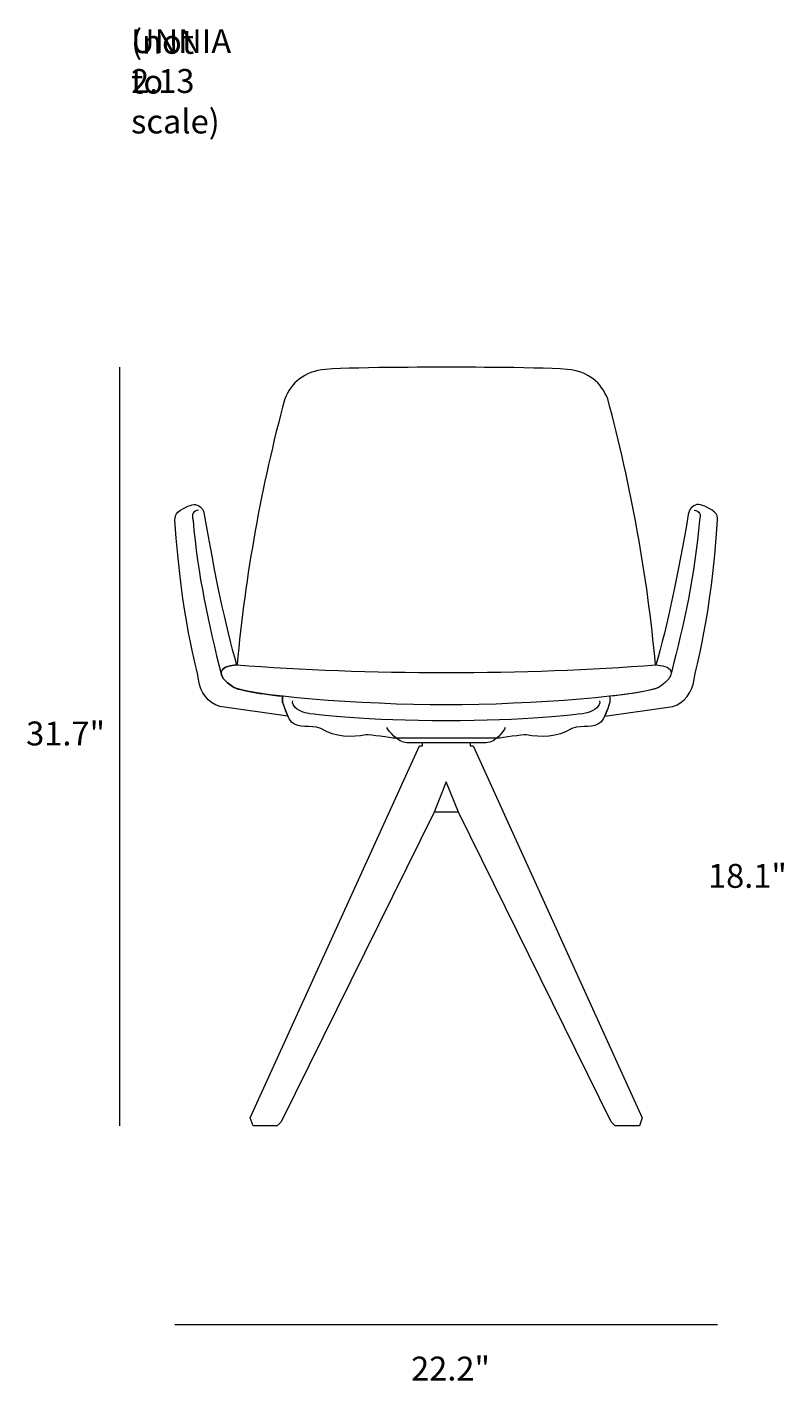
# Model space of a CAD drawing. Units: millimetres. Extents: x 7 to 290, y -185 to -15.
# Drawn here: x 7 to 102, y -185 to -15 of the extents above; entities that cross this region are included whole.
import ezdxf

# ---------------------------------------------------------------- set-up
doc = ezdxf.new("R2010")
doc.units = ezdxf.units.MM
doc.header["$MEASUREMENT"] = 0
doc.layers.add('2d Outline', color=7, linetype='Continuous', lineweight=0)
doc.layers.add('Info', color=7, linetype='Continuous', lineweight=0)

# ---------------------------------------------------------------- blocks, each defined once
blk = doc.blocks.new('Block_1')
at = {"layer": '2d Outline', "color": 18, "lineweight": 18, "true_color": 0x000000}
for points in [[(62.48, -104.51), (62.48, -104.89), (62.85, -104.89), (84.06, -151.57), (83.72, -152.58), (80.68, -152.58), (80.18, -152.07), (61.03, -113.24), (57.97, -113.24), (38.82, -152.07), (38.32, -152.58), (35.28, -152.58), (34.94, -151.57), (56.15, -104.89), (56.52, -104.89), (56.52, -104.51)], [(61.03, -113.24), (59.5, -109.41), (57.97, -113.24)]]:
    blk.add_lwpolyline(points, dxfattribs=at)
for points, knots in [([(85.72, -94.74), (84.68, -83.45), (82.68, -72.33), (79.74, -61.38), (78.9, -59.34), (77.37, -57.95), (74.65, -57.69), (70.34, -57.37), (59.5, -57.42), (59.5, -57.42), (59.5, -57.42), (48.66, -57.37), (44.35, -57.69), (41.63, -57.95), (40.1, -59.34), (39.26, -61.38), (36.32, -72.33), (34.32, -83.45), (33.28, -94.74)], [0, 0, 0, 0, 1, 1, 1, 2, 2, 2, 3, 3, 3, 4, 4, 4, 5, 5, 5, 6, 6, 6, 6]), ([(38.99, -99.42), (38.99, -99.42), (38.99, -98.68), (38.99, -98.68), (35.63, -98.31), (33.23, -97.88), (32.71, -97.46), (30.69, -96.12), (30.79, -94.92), (33.22, -94.74), (31.79, -89.82), (30.45, -83.35), (29.17, -75.89), (29.07, -75.14), (28.65, -74.8), (28.09, -74.64), (27.63, -74.57), (26.66, -74.97), (25.87, -75.58), (25.58, -75.79), (25.48, -76.31), (25.5, -76.6), (26.28, -88.93), (28.28, -95.26), (28.45, -96.58), (28.7, -98.31), (29.6, -99.42), (31.12, -99.97), (31.12, -99.97), (39.65, -101.16), (39.65, -101.16), (39.42, -100.67), (39.2, -100.07), (38.99, -99.42)], [0, 0, 0, 0, 1, 1, 1, 2, 2, 2, 3, 3, 3, 4, 4, 4, 5, 5, 5, 6, 6, 6, 7, 7, 7, 8, 8, 8, 9, 9, 9, 10, 10, 10, 11, 11, 11, 11]), ([(80.01, -99.42), (80.01, -99.42), (80.01, -98.68), (80.01, -98.68), (83.37, -98.31), (85.77, -97.88), (86.29, -97.46), (88.31, -96.12), (88.21, -94.92), (85.78, -94.74), (87.21, -89.82), (88.55, -83.35), (89.83, -75.89), (89.93, -75.14), (90.35, -74.8), (90.91, -74.64), (91.37, -74.57), (92.34, -74.97), (93.13, -75.58), (93.42, -75.79), (93.52, -76.31), (93.5, -76.6), (92.72, -88.93), (90.72, -95.26), (90.55, -96.58), (90.3, -98.31), (89.4, -99.42), (87.88, -99.97), (87.88, -99.97), (79.35, -101.16), (79.35, -101.16), (79.58, -100.67), (79.8, -100.07), (80.01, -99.42)], [0, 0, 0, 0, 1, 1, 1, 2, 2, 2, 3, 3, 3, 4, 4, 4, 5, 5, 5, 6, 6, 6, 7, 7, 7, 8, 8, 8, 9, 9, 9, 10, 10, 10, 11, 11, 11, 11]), ([(28.44, -75.35), (27.76, -75.41), (27.54, -75.84), (27.77, -76.63), (28.31, -83.3), (29.76, -89.94), (31.29, -95.85)], [0, 0, 0, 0, 1, 1, 1, 2, 2, 2, 2]), ([(90.56, -75.35), (91.24, -75.41), (91.46, -75.84), (91.23, -76.63), (90.69, -83.3), (89.24, -89.81), (87.71, -95.72)], [0, 0, 0, 0, 1, 1, 1, 2, 2, 2, 2]), ([(59.5, -99.77), (69.95, -99.77), (84.91, -98.59), (86.29, -97.46), (88.31, -96.12), (88.21, -94.92), (85.78, -94.74), (77.6, -95.39), (68.74, -95.7), (59.5, -95.7), (50.26, -95.7), (41.4, -95.39), (33.22, -94.74), (30.79, -94.92), (30.69, -96.12), (32.71, -97.46), (34.09, -98.59), (49.05, -99.77), (59.5, -99.77)], [0, 0, 0, 0, 1, 1, 1, 2, 2, 2, 3, 3, 3, 4, 4, 4, 5, 5, 5, 6, 6, 6, 6]), ([(80.01, -98.68), (80.01, -98.68), (80.01, -99.42), (80.01, -99.42), (79.65, -100.5), (79.28, -101.46), (78.89, -101.94), (77.88, -102.81), (76.72, -102.19), (75.22, -102.73), (73.38, -103.87), (71.32, -103.84), (69.57, -103.53), (68.98, -103.46), (66.6, -103.94), (65.85, -103.94), (65.85, -103.94), (53.15, -103.94), (53.15, -103.94), (52.4, -103.94), (50.02, -103.46), (49.43, -103.53), (47.68, -103.84), (45.62, -103.87), (43.78, -102.73), (42.28, -102.19), (41.12, -102.81), (40.11, -101.94), (39.72, -101.46), (39.35, -100.5), (38.99, -99.42), (38.99, -99.42), (38.99, -98.68), (38.99, -98.68)], [0, 0, 0, 0, 1, 1, 1, 2, 2, 2, 3, 3, 3, 4, 4, 4, 5, 5, 5, 6, 6, 6, 7, 7, 7, 8, 8, 8, 9, 9, 9, 10, 10, 10, 11, 11, 11, 11])]:
    blk.add_open_spline(points, degree=3, knots=knots, dxfattribs=at)
blk = doc.blocks.new('Block_0')
at = {"layer": '2d Outline', "color": 18, "lineweight": 18, "true_color": 0x000000}
for points, knots in [([(78.72, -99.26), (78.81, -99.9), (78.26, -100.4), (77.16, -100.76), (76.34, -100.99), (69.1, -101.77), (59.49, -101.77), (49.87, -101.77), (42.63, -100.99), (41.82, -100.76), (40.71, -100.4), (40.17, -99.9), (40.25, -99.26)], [0, 0, 0, 0, 1, 1, 1, 2, 2, 2, 3, 3, 3, 4, 4, 4, 4]), ([(66.89, -102.62), (66.71, -102.95), (65.81, -104.51), (64.45, -104.51), (64.45, -104.51), (54.55, -104.51), (54.55, -104.51), (53.42, -104.51), (52.23, -102.95), (52.05, -102.62)], [0, 0, 0, 0, 1, 1, 1, 2, 2, 2, 3, 3, 3, 3])]:
    blk.add_open_spline(points, degree=3, knots=knots, dxfattribs=at)
at = {"layer": '2d Outline'}
blk.add_blockref('Block_1', (0, 0), dxfattribs=at)

msp = doc.modelspace()

# ---------------------------------------------------------------- linework, layer by layer
at = {"layer": 'Info', "color": 250, "lineweight": 18, "true_color": 0x1d1d1b}
for p, q in [((18.58, -152.58), (18.58, -57.42)), ((25.5, -177.5), (93.5, -177.5))]:
    msp.add_line(p, q, dxfattribs=at)

# ---------------------------------------------------------------- block references
at = {"layer": '2d Outline'}
msp.add_blockref('Block_0', (0, 0), dxfattribs=at)

# ---------------------------------------------------------------- texts
at = {"layer": 'Info', "char_height": 0.2, "attachment_point": 7}
for s, insert in [('\\C18;\\c0;\\FMyriad Pro|b0|i0|c1;\\H2.997200;\\W1.000000;(not to scale)', (20, -28.09)), ('\\C18;\\c0;\\FMyriad Pro|b0|i0|c1;\\H2.997200;\\W1.000000;UNNIA 2.13', (20, -23.01)), ('\\C18;\\c0;\\FMyriad Pro|b0|i0|c1;\\H2.997200;\\W1.000000;31.7"', (6.85, -104.85)), ('\\C18;\\c0;\\FMyriad Pro|b0|i0|c1;\\H2.997200;\\W1.000000;18.1"', (92.3, -122.71)), ('\\C18;\\c0;\\FMyriad Pro|b0|i0|c1;\\H2.997200;\\W1.000000;22.2"', (55.09, -184.51))]:
    msp.add_mtext(s, dxfattribs=dict(at, insert=insert))

doc.saveas('drawing.dxf')
